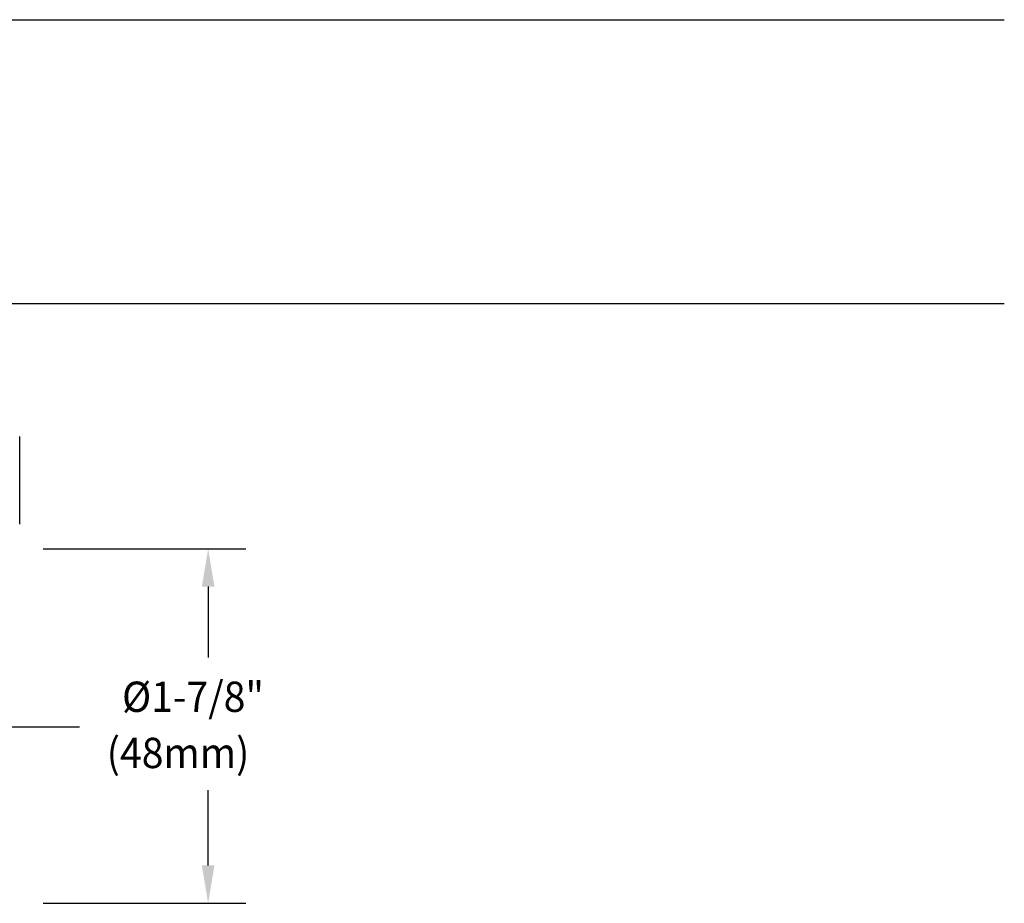
# Model space of a CAD drawing. Extents: x 1.4 to 16.7, y 0.7 to 21.1.
# Drawn here: x 11.5 to 16.7, y 14.7 to 19.4 of the extents above; entities that cross this region are included whole.
import ezdxf

# ---------------------------------------------------------------- set-up
doc = ezdxf.new("R2010")
doc.units = 0
doc.header["$LTSCALE"] = 2
doc.header["$MEASUREMENT"] = 0
doc.linetypes.add('CENTER2', pattern=[1.125, 0.75, -0.125, 0.125, -0.125])
doc.layers.get('0').update_dxf_attribs({"linetype": 'CONTINUOUS'})
for name, color, linetype in [('2', 2, 'CONTINUOUS'), ('CENTER', 1, 'CENTER2'), ('DIM', 7, 'CONTINUOUS')]:
    doc.layers.add(name, color=color, linetype=linetype)
doc.styles.add('PLATE', font='MyriadPro-Regular.ttf')
doc.styles.add('ROMAND', font='MyriadPro-Regular.ttf')

# ---------------------------------------------------------------- blocks, each defined once
blk = doc.blocks.new('CTITLE')
for p, q in [((-7.7035, -0.8247), (-0.0785, -0.8247)), ((-7.7035, -1.5747), (-0.0785, -1.5747))]:
    blk.add_line(p, q)
at = {"style": 'PLATE', "width": 0.95}
for tag, p, height in [('PLATE1', (-7.7035, -1.0247), 0.14), ('DESC1', (-7.7035, -1.1847), 0.1), ('DESC1', (-7.7035, -1.3447), 0.1), ('DESC1', (-7.7035, -1.5047), 0.1), ('PLATE2', (-7.7035, -1.7747), 0.14), ('DESC2', (-7.7035, -1.9347), 0.1), ('DESC2', (-7.7035, -2.0947), 0.1), ('DESC2', (-7.7035, -2.2547), 0.1), ('DWG', (-4.331, -10.063), 0.14), ('REV', (-1.7936, -10.0611), 0.1)]:
    blk.add_attdef(tag, p, '', height=height, dxfattribs=at)

msp = doc.modelspace()

# ---------------------------------------------------------------- linework, layer by layer
at = {"layer": '2', "color": 2}
for p, q in [((11.6075, 16.5537), (12.6789, 16.5537)), ((12.4789, 16.3537), (12.4789, 15.9785)), ((12.4789, 14.8787), (12.4789, 15.2765)), ((11.6075, 14.6787), (12.6789, 14.6787))]:
    msp.add_line(p, q, dxfattribs=at)
for points in [[(12.4456, 16.3537), (12.5123, 16.3537), (12.4789, 16.5537)], [(12.4456, 14.8787), (12.5123, 14.8787), (12.4789, 14.6787)]]:
    msp.add_solid(points, dxfattribs=at)
at = {"layer": 'CENTER'}
msp.add_line((5.9607, 15.6121), (11.798, 15.6121), dxfattribs=at)
at = {"layer": 'DIM', "color": 2}
msp.add_line((11.4825, 16.6839), (11.4825, 17.1476), dxfattribs=at)

# ---------------------------------------------------------------- block references
at = {"xscale": 2, "yscale": 2, "zscale": 2}
msp.add_blockref('CTITLE', (16.8457, 21.0005), dxfattribs=at)

# ---------------------------------------------------------------- texts
at = {"layer": '2', "color": 7, "style": 'ROMAND', "width": 0.95}
for s, p in [('%%C1-7/8"', (12.0237, 15.6909)), (' (48mm)', (11.8961, 15.3938))]:
    msp.add_text(s, height=0.16, dxfattribs=at).set_placement(p)

doc.saveas('drawing.dxf')
